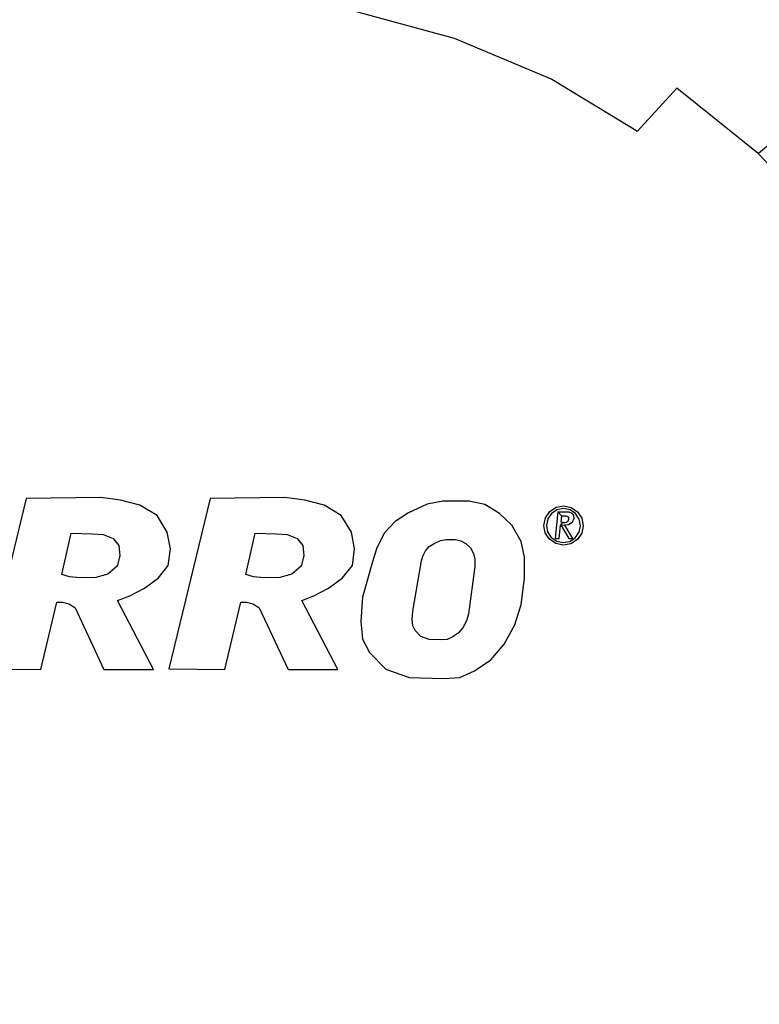
# Model space of a CAD drawing. Extents: x -24 to 24, y -169 to 0.
# Drawn here: x -1 to 11, y -26 to -9 of the extents above; entities that cross this region are included whole.
import ezdxf

# ---------------------------------------------------------------- set-up
doc = ezdxf.new("R2010")
doc.units = 0
doc.header["$MEASUREMENT"] = 0
doc.layers.add('CHROM', color=252, linetype='Continuous')
doc.layers.add('LOGO', color=251, linetype='Continuous')

msp = doc.modelspace()

# ---------------------------------------------------------------- linework, layer by layer
at = {"layer": 'CHROM', "linetype": 'ByBlock'}
for points, invisible_edges in [([(0, -8.297, 0.012), (-3.864, -9.684, 0.007), (-6.089, -6.101, 0.028), (0, -5.74, 0.028)], 15), ([(0, -8.297, 0.012), (0, -5.74, 0.028), (6.089, -6.101, 0.028), (3.864, -9.684, 0.007)], 15), ([(3.864, -9.684, 0.007), (6.089, -6.101, 0.028), (11.412, -6.552, 0.028), (8.511, -10.65, 0.007)], 15), ([(12.381, -10.084, 0.007), (8.511, -10.65, 0.007), (11.412, -6.552, 0.028), (15.205, -6.458, 0.028)], 15), ([(14.076, -9.592, 324.122), (13.996, -7.212, 324.122), (7.622, -7.255, 324.182), (7.664, -9.63, 324.182)], 15), ([(0, -7.27, 324.202), (-7.622, -7.255, 324.182), (-7.665, -9.63, 324.182), (0, -9.643, 324.202)], 15), ([(7.664, -9.63, 324.182), (7.622, -7.255, 324.182), (0, -7.27, 324.202), (0, -9.643, 324.202)], 15), ([(8.465, -9.471, 303.244), (8.906, -8.856, 301.996), (7.026, -8.056, 301.997), (6.678, -8.711, 303.244)], 15), ([(10.857, -9.868, 304.61), (9.042, -9.103, 304.635), (10.545, -8.028, 304.112), (12.43, -8.766, 304.061)], 15), ([(9.483, -8.035, 299.425), (9.237, -8.385, 300.691), (10.958, -9.42, 300.69), (11.248, -9.096, 299.423)], 15), ([(-2.962, -9.536, 305.141), (-3.497, -8.27, 304.656), (0, -8.166, 304.659), (0, -9.433, 305.142)], 15), ([(0, -8.166, 304.659), (3.497, -8.27, 304.656), (2.962, -9.536, 305.141), (0, -9.433, 305.142)], 15), ([(6.234, -9.564, 304.41), (6.678, -8.711, 303.244), (4.66, -8.156, 303.244), (4.345, -9.054, 304.412)], 7), ([(0, -8.297, 0.012), (3.864, -9.684, 0.007), (0, -13.561), (-3.864, -9.684, 0.007)], 15), ([(3.497, -8.27, 304.656), (6.633, -8.582, 304.648), (5.654, -9.846, 305.138), (2.962, -9.536, 305.141)], 15), ([(9.237, -8.385, 300.691), (8.906, -8.856, 301.996), (10.565, -9.854, 301.996), (10.958, -9.42, 300.69)], 15), ([(5.654, -9.846, 305.138), (6.633, -8.582, 304.648), (9.042, -9.103, 304.635), (7.805, -10.363, 305.133)], 15), ([(0, -22.36, 323.299), (-5.287, -22.36, 323.299), (-5.287, -8.643, 323.771), (0, -8.643, 323.771)], 15), ([(0, -22.36, 328.355), (0, -8.643, 328.829), (-5.287, -8.643, 328.829), (-5.287, -22.36, 328.355)], 15), ([(0, -8.623, 304.408), (-2.23, -8.735, 304.41), (-2.022, -9.903, 305.474), (0, -9.776, 305.466)], 15), ([(0, -8.623, 304.408), (0, -9.776, 305.466), (2.022, -9.903, 305.474), (2.23, -8.735, 304.41)], 15), ([(0, -22.36, 323.299), (0, -8.643, 323.771), (5.287, -8.643, 323.771), (5.287, -22.36, 323.299)], 15), ([(0, -22.36, 328.355), (5.287, -22.36, 328.355), (5.287, -8.643, 328.829), (0, -8.643, 328.829)], 15), ([(2.23, -8.735, 304.41), (2.022, -9.903, 305.474), (3.948, -10.221, 305.481), (4.345, -9.054, 304.412)], 15), ([(10.576, -22.36, 323.299), (5.287, -22.36, 323.299), (5.287, -8.643, 323.771), (10.576, -8.643, 323.771)], 15), ([(10.576, -22.36, 328.355), (10.576, -8.643, 328.829), (5.287, -8.643, 328.829), (5.287, -22.36, 328.355)], 15), ([(7.904, -10.265, 304.408), (8.465, -9.471, 303.244), (6.678, -8.711, 303.244), (6.234, -9.564, 304.41)], 7), ([(10.576, -22.36, 323.299), (10.576, -8.643, 323.771), (14.657, -8.716, 323.771), (14.657, -22.416, 323.299)], 15), ([(10.576, -22.36, 328.355), (14.657, -22.416, 328.355), (14.657, -8.716, 328.829), (10.576, -8.643, 328.829)], 15), ([(8.465, -9.471, 303.244), (10.042, -10.419, 303.244), (10.565, -9.854, 301.996), (8.906, -8.856, 301.996)], 15), ([(13.723, -9.819, 303.97), (12.21, -10.917, 304.565), (10.857, -9.868, 304.61), (12.43, -8.766, 304.061)], 15), ([(11.248, -9.096, 299.423), (12.801, -10.351, 299.419), (13.04, -10.141, 298.285), (11.462, -8.863, 298.29)], 13), ([(6.234, -9.564, 304.41), (4.345, -9.054, 304.412), (3.948, -10.221, 305.481), (5.683, -10.661, 305.474)], 15), ([(7.805, -10.363, 305.133), (9.042, -9.103, 304.635), (10.857, -9.868, 304.61), (9.501, -11.11, 305.123)], 15), ([(14.772, -9.091, 0.012), (14.145, -10.877, 0.007), (9.618, -14.202), (12.381, -10.084, 0.007)], 15), ([(11.248, -9.096, 299.423), (10.958, -9.42, 300.69), (12.472, -10.643, 300.687), (12.801, -10.351, 299.419)], 11), ([(10.958, -9.42, 300.69), (10.565, -9.854, 301.996), (12.025, -11.033, 301.994), (12.472, -10.643, 300.687)], 11), ([(-2.533, -11.001, 305.586), (-2.962, -9.536, 305.141), (0, -9.433, 305.142), (0, -10.897, 305.586)], 15), ([(0, -9.433, 305.142), (2.962, -9.536, 305.141), (2.533, -11.001, 305.586), (0, -10.897, 305.586)], 15), ([(2.962, -9.536, 305.141), (5.654, -9.846, 305.138), (4.856, -11.298, 305.585), (2.533, -11.001, 305.586)], 15), ([(7.904, -10.265, 304.408), (6.234, -9.564, 304.41), (5.683, -10.661, 305.474), (7.215, -11.274, 305.466)], 15), ([(14.105, -12.5, 324.122), (14.076, -9.592, 324.122), (7.664, -9.63, 324.182), (7.679, -12.531, 324.182)], 15), ([(7.904, -10.265, 304.408), (9.369, -11.157, 304.41), (10.042, -10.419, 303.244), (8.465, -9.471, 303.244)], 12), ([(-3.864, -9.684, 0.007), (0, -13.561), (-4.746, -15.733), (-8.511, -10.65, 0.007)], 15), ([(0, -9.643, 324.202), (-7.665, -9.63, 324.182), (-7.679, -12.531, 324.182), (0, -12.541, 324.202)], 15), ([(7.679, -12.531, 324.182), (7.664, -9.63, 324.182), (0, -9.643, 324.202), (0, -12.541, 324.202)], 15), ([(3.864, -9.684, 0.007), (8.511, -10.65, 0.007), (4.746, -15.733), (0, -13.561)], 15), ([(0, -9.776, 305.466), (-2.022, -9.903, 305.474), (-1.763, -11.374, 306.41), (0, -11.207, 306.391)], 15), ([(0, -9.776, 305.466), (0, -11.207, 306.391), (1.763, -11.374, 306.41), (2.022, -9.903, 305.474)], 15), ([(2.022, -9.903, 305.474), (1.763, -11.374, 306.41), (3.458, -11.709, 306.43), (3.948, -10.221, 305.481)], 15), ([(4.856, -11.298, 305.585), (5.654, -9.846, 305.138), (7.805, -10.363, 305.133), (6.763, -11.776, 305.584)], 15), ([(10.857, -9.868, 304.61), (12.21, -10.917, 304.565), (10.827, -12.109, 305.105), (9.501, -11.11, 305.123)], 15), ([(10.042, -10.419, 303.244), (11.429, -11.54, 303.243), (12.025, -11.033, 301.994), (10.565, -9.854, 301.996)], 13), ([(12.381, -10.084, 0.007), (9.618, -14.202), (4.746, -15.733), (8.511, -10.65, 0.007)], 15), ([(5.683, -10.661, 305.474), (3.948, -10.221, 305.481), (3.458, -11.709, 306.43), (5.018, -12.048, 306.41)], 15), ([(7.904, -10.265, 304.408), (7.215, -11.274, 305.466), (8.53, -12.107, 305.474), (9.369, -11.157, 304.41)], 15), ([(6.763, -11.776, 305.584), (7.805, -10.363, 305.133), (9.501, -11.11, 305.123), (8.303, -12.462, 305.581)], 15), ([(9.369, -11.157, 304.41), (10.659, -12.21, 304.412), (11.429, -11.54, 303.243), (10.042, -10.419, 303.244)], 11), ([(7.215, -11.274, 305.466), (5.683, -10.661, 305.474), (5.018, -12.048, 306.41), (6.387, -12.534, 306.391)], 15), ([(0, -12.504, 305.964), (-2.166, -12.616, 305.964), (-2.533, -11.001, 305.586), (0, -10.897, 305.586)], 15), ([(2.533, -11.001, 305.586), (2.166, -12.616, 305.964), (0, -12.504, 305.964), (0, -10.897, 305.586)], 15), ([(14.145, -10.877, 0.007), (13.693, -12.836, 0.007), (8.565, -17.31), (9.618, -14.202)], 15), ([(12.21, -10.917, 304.565), (13.234, -12.285, 304.491), (11.872, -13.384, 305.076), (10.827, -12.109, 305.105)], 15), ([(4.856, -11.298, 305.585), (4.168, -12.902, 305.964), (2.166, -12.616, 305.964), (2.533, -11.001, 305.586)], 15), ([(9.501, -11.11, 305.123), (10.827, -12.109, 305.105), (9.531, -13.384, 305.576), (8.303, -12.462, 305.581)], 15), ([(12.647, -12.817, 303.242), (13.306, -12.376, 301.992), (12.025, -11.033, 301.994), (11.429, -11.54, 303.243)], 15), ([(0, -12.956, 307.159), (0, -11.207, 306.391), (-1.763, -11.374, 306.41), (-1.445, -13.193, 307.198)], 15), ([(0, -12.956, 307.159), (1.445, -13.193, 307.198), (1.763, -11.374, 306.41), (0, -11.207, 306.391)], 15), ([(7.215, -11.274, 305.466), (6.387, -12.534, 306.391), (7.506, -13.309, 306.41), (8.53, -12.107, 305.474)], 15), ([(9.369, -11.157, 304.41), (8.53, -12.107, 305.474), (9.691, -13.09, 305.481), (10.659, -12.21, 304.412)], 15), ([(1.445, -13.193, 307.198), (2.863, -13.574, 307.237), (3.458, -11.709, 306.43), (1.763, -11.374, 306.41)], 15), ([(5.841, -13.309, 305.964), (4.168, -12.902, 305.964), (4.856, -11.298, 305.585), (6.763, -11.776, 305.584)], 15), ([(11.803, -13.397, 304.41), (12.647, -12.817, 303.242), (11.429, -11.54, 303.243), (10.659, -12.21, 304.412)], 13), ([(4.228, -13.77, 307.198), (5.018, -12.048, 306.41), (3.458, -11.709, 306.43), (2.863, -13.574, 307.237)], 15), ([(7.205, -13.896, 305.964), (5.841, -13.309, 305.964), (6.763, -11.776, 305.584), (8.303, -12.462, 305.581)], 15), ([(5.41, -14.08, 307.159), (6.387, -12.534, 306.391), (5.018, -12.048, 306.41), (4.228, -13.77, 307.198)], 15), ([(8.53, -12.107, 305.474), (7.506, -13.309, 306.41), (8.498, -14.225, 306.43), (9.691, -13.09, 305.481)], 15), ([(10.827, -12.109, 305.105), (11.872, -13.384, 305.076), (10.518, -14.544, 305.569), (9.531, -13.384, 305.576)], 15), ([(11.803, -13.397, 304.41), (10.659, -12.21, 304.412), (9.691, -13.09, 305.481), (10.756, -14.155, 305.474)], 15), ([(-7.679, -12.531, 324.182), (-7.677, -15.696, 324.182), (0, -15.704, 324.202), (0, -12.541, 324.202)], 15), ([(0, -14.194, 306.251), (-1.819, -14.333, 306.251), (-2.166, -12.616, 305.964), (0, -12.504, 305.964)], 15), ([(2.166, -12.616, 305.964), (1.819, -14.333, 306.251), (0, -14.194, 306.251), (0, -12.504, 305.964)], 15), ([(0, -15.704, 324.202), (7.677, -15.696, 324.182), (7.679, -12.531, 324.182), (0, -12.541, 324.202)], 15), ([(4.168, -12.902, 305.964), (3.517, -14.62, 306.251), (1.819, -14.333, 306.251), (2.166, -12.616, 305.964)], 15), ([(5.41, -14.08, 307.159), (6.279, -14.806, 307.198), (7.506, -13.309, 306.41), (6.387, -12.534, 306.391)], 15), ([(9.531, -13.384, 305.576), (8.279, -14.725, 305.964), (7.205, -13.896, 305.964), (8.303, -12.462, 305.581)], 15), ([(7.677, -15.696, 324.182), (14.101, -15.673, 324.122), (14.105, -12.5, 324.122), (7.679, -12.531, 324.182)], 15), ([(0, -14.429, 307.62), (0, -12.956, 307.159), (-1.445, -13.193, 307.198), (-0.91, -15.215, 307.832)], 15), ([(0, -14.429, 307.62), (0.91, -15.215, 307.832), (1.445, -13.193, 307.198), (0, -12.956, 307.159)], 15), ([(4.969, -14.926, 306.251), (3.517, -14.62, 306.251), (4.168, -12.902, 305.964), (5.841, -13.309, 305.964)], 15), ([(14.672, -13.974, 0.007), (10.872, -17.908), (8.565, -17.31), (13.693, -12.836, 0.007)], 15), ([(10.756, -14.155, 305.474), (9.691, -13.09, 305.481), (8.498, -14.225, 306.43), (9.485, -15.131, 306.41)], 15), ([(-0.91, -15.215, 307.832), (-1.445, -13.193, 307.198), (-2.863, -13.574, 307.237), (-2.15, -15.833, 307.922)], 15), ([(0.91, -15.215, 307.832), (2.15, -15.833, 307.922), (2.863, -13.574, 307.237), (1.445, -13.193, 307.198)], 15), ([(6.149, -15.382, 306.251), (4.969, -14.926, 306.251), (5.841, -13.309, 305.964), (7.205, -13.896, 305.964)], 15), ([(6.279, -14.806, 307.198), (7.057, -15.662, 307.237), (8.498, -14.225, 306.43), (7.506, -13.309, 306.41)], 15), ([(10.518, -14.544, 305.569), (9.147, -15.764, 305.964), (8.279, -14.725, 305.964), (9.531, -13.384, 305.576)], 15), ([(10.518, -14.544, 305.569), (11.872, -13.384, 305.076), (12.721, -14.958, 305.033), (11.332, -15.948, 305.559)], 15), ([(12.771, -14.77, 304.408), (11.803, -13.397, 304.41), (10.756, -14.155, 305.474), (11.657, -15.386, 305.466)], 15), ([(0, -13.561), (4.746, -15.733), (0, -24.467), (-4.746, -15.733)], 15), ([(3.501, -15.753, 307.832), (4.228, -13.77, 307.198), (2.863, -13.574, 307.237), (2.15, -15.833, 307.922)], 15), ([(4.59, -15.384, 307.62), (5.41, -14.08, 307.159), (4.228, -13.77, 307.198), (3.501, -15.753, 307.832)], 15), ([(8.279, -14.725, 305.964), (7.026, -16.12, 306.251), (6.149, -15.382, 306.251), (7.205, -13.896, 305.964)], 15), ([(4.59, -15.384, 307.62), (4.799, -16.407, 307.832), (6.279, -14.806, 307.198), (5.41, -14.08, 307.159)], 15), ([(16.042, -14.576, 0.012), (14.706, -17.016, 0.007), (10.872, -17.908), (14.672, -13.974, 0.007)], 15), ([(-9.618, -14.202), (-4.746, -15.733), (0, -24.467), (-8.565, -17.31)], 15), ([(-1.45, -16.102, 306.423), (-1.819, -14.333, 306.251), (0, -14.194, 306.251), (0, -15.91, 306.423)], 15), ([(0, -14.194, 306.251), (1.819, -14.333, 306.251), (1.45, -16.102, 306.423), (0, -15.91, 306.423)], 15), ([(9.618, -14.202), (8.565, -17.31), (0, -24.467), (4.746, -15.733)], 15), ([(7.971, -16.364, 307.198), (9.485, -15.131, 306.41), (8.498, -14.225, 306.43), (7.057, -15.662, 307.237)], 15), ([(11.657, -15.386, 305.466), (10.756, -14.155, 305.474), (9.485, -15.131, 306.41), (10.319, -16.174, 306.391)], 15), ([(0, -14.429, 307.62), (-0.91, -15.215, 307.832), (0, -17.293, 308.307), (0.91, -15.215, 307.832)], 15), ([(1.819, -14.333, 306.251), (3.517, -14.62, 306.251), (2.831, -16.417, 306.423), (1.45, -16.102, 306.423)], 15), ([(2.831, -16.417, 306.423), (3.517, -14.62, 306.251), (4.969, -14.926, 306.251), (4.075, -16.596, 306.423)], 15), ([(9.894, -16.98, 305.964), (9.147, -15.764, 305.964), (10.518, -14.544, 305.569), (11.332, -15.948, 305.559)], 15), ([(4.799, -16.407, 307.832), (5.339, -17.417, 307.922), (7.057, -15.662, 307.237), (6.279, -14.806, 307.198)], 15), ([(9.147, -15.764, 305.964), (7.735, -17.043, 306.251), (7.026, -16.12, 306.251), (8.279, -14.725, 305.964)], 15), ([(4.075, -16.596, 306.423), (4.969, -14.926, 306.251), (6.149, -15.382, 306.251), (5.076, -16.892, 306.423)], 15), ([(11.332, -15.948, 305.559), (12.721, -14.958, 305.033), (13.389, -16.742, 304.983), (11.975, -17.53, 305.546)], 15), ([(8.743, -17.165, 307.159), (10.319, -16.174, 306.391), (9.485, -15.131, 306.41), (7.971, -16.364, 307.198)], 15), ([(-0.91, -15.215, 307.832), (-2.15, -15.833, 307.922), (-1.304, -18.505, 308.505), (0, -17.293, 308.307)], 15), ([(0.91, -15.215, 307.832), (0, -17.293, 308.307), (1.304, -18.505, 308.505), (2.15, -15.833, 307.922)], 15), ([(4.59, -15.384, 307.62), (3.501, -15.753, 307.832), (3.023, -17.925, 308.307), (4.799, -16.407, 307.832)], 15), ([(6.149, -15.382, 306.251), (7.026, -16.12, 306.251), (5.729, -17.555, 306.423), (5.076, -16.892, 306.423)], 15), ([(11.657, -15.386, 305.466), (10.319, -16.174, 306.391), (10.854, -17.502, 306.41), (12.325, -16.866, 305.474)], 15), ([(-7.677, -15.696, 324.182), (-7.667, -18.866, 324.182), (0, -18.871, 324.202), (0, -15.704, 324.202)], 15), ([(0, -18.871, 324.202), (7.667, -18.866, 324.182), (7.677, -15.696, 324.182), (0, -15.704, 324.202)], 15), ([(3.501, -15.753, 307.832), (2.15, -15.833, 307.922), (1.304, -18.505, 308.505), (3.023, -17.925, 308.307)], 15), ([(6.393, -17.881, 307.832), (7.971, -16.364, 307.198), (7.057, -15.662, 307.237), (5.339, -17.417, 307.922)], 15), ([(7.667, -18.866, 324.182), (14.085, -18.851, 324.122), (14.101, -15.673, 324.122), (7.677, -15.696, 324.182)], 15), ([(8.411, -18.053, 306.251), (7.735, -17.043, 306.251), (9.147, -15.764, 305.964), (9.894, -16.98, 305.964)], 15), ([(-0.897, -17.864, 306.51), (-1.45, -16.102, 306.423), (0, -15.91, 306.423), (0, -17.199, 306.487)], 15), ([(0, -15.91, 306.423), (1.45, -16.102, 306.423), (0.897, -17.864, 306.51), (0, -17.199, 306.487)], 15), ([(10.487, -18.345, 305.964), (9.894, -16.98, 305.964), (11.332, -15.948, 305.559), (11.975, -17.53, 305.546)], 15), ([(-2.077, -18.364, 306.51), (-2.832, -16.417, 306.423), (-1.45, -16.102, 306.423), (-0.897, -17.864, 306.51)], 15), ([(1.45, -16.102, 306.423), (2.831, -16.417, 306.423), (2.077, -18.364, 306.51), (0.897, -17.864, 306.51)], 15), ([(7.026, -16.12, 306.251), (7.735, -17.043, 306.251), (6.258, -18.382, 306.423), (5.729, -17.555, 306.423)], 15), ([(8.743, -17.165, 307.159), (9.096, -18.319, 307.198), (10.854, -17.502, 306.41), (10.319, -16.174, 306.391)], 15), ([(2.077, -18.364, 306.51), (2.831, -16.417, 306.423), (4.075, -16.596, 306.423), (3.289, -18.325, 306.51)], 15), ([(4.799, -16.407, 307.832), (3.023, -17.925, 308.307), (3.323, -19.505, 308.505), (5.339, -17.417, 307.922)], 15), ([(7.44, -18.031, 307.62), (8.743, -17.165, 307.159), (7.971, -16.364, 307.198), (6.393, -17.881, 307.832)], 15), ([(3.289, -18.325, 306.51), (4.075, -16.596, 306.423), (5.076, -16.892, 306.423), (4.245, -18.032, 306.487)], 15), ([(5.076, -16.892, 306.423), (5.729, -17.555, 306.423), (4.323, -18.923, 306.51), (4.245, -18.032, 306.487)], 15), ([(8.951, -19.179, 306.251), (8.411, -18.053, 306.251), (9.894, -16.98, 305.964), (10.487, -18.345, 305.964)], 15), ([(12.325, -16.866, 305.474), (10.854, -17.502, 306.41), (11.23, -19.067, 306.43), (12.806, -18.603, 305.481)], 15), ([(6.258, -18.382, 306.423), (7.735, -17.043, 306.251), (8.411, -18.053, 306.251), (6.884, -19.166, 306.423)], 15), ([(7.44, -18.031, 307.62), (7.104, -19.121, 307.832), (9.096, -18.319, 307.198), (8.743, -17.165, 307.159)], 15), ([(14.706, -17.016, 0.007), (13.869, -19.998, 0.007), (8.869, -21.671), (10.872, -17.908)], 15), ([(-10.872, -17.908), (-8.565, -17.31), (0, -24.467), (-8.869, -21.671)], 15), ([(0, -17.293, 308.307), (-1.304, -18.505, 308.505), (0, -22.969, 309.171), (1.304, -18.505, 308.505)], 15), ([(0.897, -17.864, 306.51), (0, -19.561, 306.539), (-0.897, -17.864, 306.51), (0, -17.199, 306.487)], 15), ([(10.872, -17.908), (8.869, -21.671), (0, -24.467), (8.565, -17.31)], 15), ([(6.393, -17.881, 307.832), (5.339, -17.417, 307.922), (3.323, -19.505, 308.505), (4.931, -19.71, 308.307)], 15), ([(9.096, -18.319, 307.198), (9.324, -19.695, 307.237), (11.23, -19.067, 306.43), (10.854, -17.502, 306.41)], 15), ([(5.729, -17.555, 306.423), (6.258, -18.382, 306.423), (4.653, -19.836, 306.51), (4.323, -18.923, 306.51)], 15), ([(12.447, -19.226, 305.533), (10.891, -19.828, 305.964), (10.487, -18.345, 305.964), (11.975, -17.53, 305.546)], 15), ([(-3.023, -17.925, 308.307), (-3.323, -19.505, 308.505), (0, -22.969, 309.171), (-1.304, -18.505, 308.505)], 15), ([(0, -19.561, 306.539), (-1.22, -20.532, 306.539), (-2.077, -18.364, 306.51), (-0.897, -17.864, 306.51)], 15), ([(2.077, -18.364, 306.51), (1.22, -20.532, 306.539), (0, -19.561, 306.539), (0.897, -17.864, 306.51)], 15), ([(3.023, -17.925, 308.307), (1.304, -18.505, 308.505), (0, -22.969, 309.171), (3.323, -19.505, 308.505)], 15), ([(7.44, -18.031, 307.62), (6.393, -17.881, 307.832), (4.931, -19.71, 308.307), (7.104, -19.121, 307.832)], 15), ([(4.323, -18.923, 306.51), (2.74, -20.118, 306.539), (3.289, -18.325, 306.51), (4.245, -18.032, 306.487)], 15), ([(6.884, -19.166, 306.423), (8.411, -18.053, 306.251), (8.951, -19.179, 306.251), (7.39, -20.026, 306.423)], 15), ([(2.74, -20.118, 306.539), (1.22, -20.532, 306.539), (2.077, -18.364, 306.51), (3.289, -18.325, 306.51)], 15), ([(7.104, -19.121, 307.832), (7.058, -20.495, 307.922), (9.324, -19.695, 307.237), (9.096, -18.319, 307.198)], 15), ([(10.891, -19.828, 305.964), (9.251, -20.449, 306.251), (8.951, -19.179, 306.251), (10.487, -18.345, 305.964)], 15), ([(4.653, -19.836, 306.51), (6.258, -18.382, 306.423), (6.884, -19.166, 306.423), (5.407, -20.399, 306.51)], 15), ([(13.147, -20.603, 305.474), (12.806, -18.603, 305.481), (11.23, -19.067, 306.43), (11.586, -20.824, 306.41)], 15), ([(14.075, -21.772, 324.122), (14.085, -18.851, 324.122), (7.667, -18.866, 324.182), (7.661, -21.779, 324.182)], 15), ([(0, -18.871, 324.202), (-7.667, -18.866, 324.182), (-7.661, -21.779, 324.182), (0, -21.782, 324.202)], 15), ([(7.661, -21.779, 324.182), (7.667, -18.866, 324.182), (0, -18.871, 324.202), (0, -21.782, 324.202)], 15), ([(4.653, -19.836, 306.51), (2.86, -21.458, 306.539), (2.74, -20.118, 306.539), (4.323, -18.923, 306.51)], 15), ([(7.104, -19.121, 307.832), (4.931, -19.71, 308.307), (4.399, -21.474, 308.505), (7.058, -20.495, 307.922)], 15), ([(5.407, -20.399, 306.51), (6.884, -19.166, 306.423), (7.39, -20.026, 306.423), (6.221, -20.664, 306.487)], 15), ([(8.951, -19.179, 306.251), (9.251, -20.449, 306.251), (7.559, -21.081, 306.423), (7.39, -20.026, 306.423)], 15), ([(9.722, -21.161, 307.198), (11.586, -20.824, 306.41), (11.23, -19.067, 306.43), (9.324, -19.695, 307.237)], 15), ([(12.775, -20.958, 305.523), (11.166, -21.348, 305.964), (10.891, -19.828, 305.964), (12.447, -19.226, 305.533)], 15), ([(-4.931, -19.71, 308.307), (-4.399, -21.474, 308.505), (0, -22.969, 309.171), (-3.323, -19.505, 308.505)], 15), ([(4.931, -19.71, 308.307), (3.323, -19.505, 308.505), (0, -22.969, 309.171), (4.399, -21.474, 308.505)], 15), ([(1.22, -20.532, 306.539), (0, -24.037, 306.539), (-1.22, -20.532, 306.539), (0, -19.561, 306.539)], 15), ([(7.687, -21.766, 307.832), (9.722, -21.161, 307.198), (9.324, -19.695, 307.237), (7.058, -20.495, 307.922)], 15), ([(4.076, -21.83, 306.539), (2.86, -21.458, 306.539), (4.653, -19.836, 306.51), (5.407, -20.399, 306.51)], 15), ([(11.166, -21.348, 305.964), (9.444, -21.761, 306.251), (9.251, -20.449, 306.251), (10.891, -19.828, 305.964)], 15), ([(7.39, -20.026, 306.423), (7.559, -21.081, 306.423), (5.829, -21.587, 306.51), (6.221, -20.664, 306.487)], 15), ([(14.657, -22.457, 0.007), (10.747, -24.232), (8.869, -21.671), (13.869, -19.998, 0.007)], 15), ([(-1.22, -20.532, 306.539), (0, -24.037, 306.539), (-2.86, -21.458, 306.539), (-2.74, -20.118, 306.539)], 15), ([(2.86, -21.458, 306.539), (0, -24.037, 306.539), (1.22, -20.532, 306.539), (2.74, -20.118, 306.539)], 15), ([(5.829, -21.587, 306.51), (4.076, -21.83, 306.539), (5.407, -20.399, 306.51), (6.221, -20.664, 306.487)], 15), ([(7.687, -21.766, 307.832), (7.058, -20.495, 307.922), (4.399, -21.474, 308.505), (5.611, -22.798, 308.307)], 15), ([(9.251, -20.449, 306.251), (9.444, -21.761, 306.251), (7.645, -22.192, 306.423), (7.559, -21.081, 306.423)], 15), ([(9.96, -22.689, 307.159), (11.755, -22.694, 306.391), (11.586, -20.824, 306.41), (9.722, -21.161, 307.198)], 15), ([(11.372, -22.825, 305.964), (11.166, -21.348, 305.964), (12.775, -20.958, 305.523), (12.981, -22.647, 305.517)], 15), ([(7.559, -21.081, 306.423), (7.645, -22.192, 306.423), (5.699, -22.655, 306.51), (5.829, -21.587, 306.51)], 15), ([(8.473, -22.718, 307.62), (9.96, -22.689, 307.159), (9.722, -21.161, 307.198), (7.687, -21.766, 307.832)], 15), ([(9.663, -23.018, 306.251), (9.444, -21.761, 306.251), (11.166, -21.348, 305.964), (11.372, -22.825, 305.964)], 15), ([(-5.611, -22.798, 308.307), (-4.374, -24.241, 308.505), (0, -22.969, 309.171), (-4.399, -21.474, 308.505)], 15), ([(-2.86, -21.458, 306.539), (0, -24.037, 306.539), (-3.539, -23.168, 306.539), (-4.076, -21.83, 306.539)], 15), ([(3.539, -23.168, 306.539), (0, -24.037, 306.539), (2.86, -21.458, 306.539), (4.076, -21.83, 306.539)], 15), ([(5.611, -22.798, 308.307), (4.399, -21.474, 308.505), (0, -22.969, 309.171), (4.374, -24.241, 308.505)], 15), ([(-10.747, -24.232), (-8.869, -21.671), (0, -24.467), (-8.313, -26.753)], 15), ([(10.747, -24.232), (8.313, -26.753), (0, -24.467), (8.869, -21.671)], 15), ([(5.699, -22.655, 306.51), (3.539, -23.168, 306.539), (4.076, -21.83, 306.539), (5.829, -21.587, 306.51)], 15), ([(0, -21.782, 324.202), (-7.661, -21.779, 324.182), (-7.626, -24.49, 324.182), (0, -24.49, 324.202)], 15), ([(7.627, -24.49, 324.182), (7.661, -21.779, 324.182), (0, -21.782, 324.202), (0, -24.49, 324.202)], 15), ([(8.473, -22.718, 307.62), (7.687, -21.766, 307.832), (5.611, -22.798, 308.307), (7.677, -23.714, 307.832)], 15), ([(14.012, -24.492, 324.122), (14.075, -21.772, 324.122), (7.661, -21.779, 324.182), (7.627, -24.49, 324.182)], 15), ([(7.645, -22.192, 306.423), (9.444, -21.761, 306.251), (9.663, -23.018, 306.251), (7.903, -23.222, 306.423)], 15), ([(5.699, -22.655, 306.51), (7.645, -22.192, 306.423), (7.903, -23.222, 306.423), (6.146, -23.551, 306.51)], 15), ([(0, -22.36, 323.299), (0, -36.664, 322.776), (-5.287, -36.664, 322.776), (-5.287, -22.36, 323.299)], 15), ([(0, -22.36, 328.355), (-5.287, -22.36, 328.355), (-5.287, -36.664, 327.834), (0, -36.664, 327.834)], 15), ([(0, -22.36, 323.299), (5.287, -22.36, 323.299), (5.287, -36.664, 322.776), (0, -36.664, 322.776)], 15), ([(0, -22.36, 328.355), (0, -36.664, 327.834), (5.287, -36.664, 327.834), (5.287, -22.36, 328.355)], 15), ([(10.576, -22.36, 323.299), (10.576, -36.664, 322.776), (5.287, -36.664, 322.776), (5.287, -22.36, 323.299)], 15), ([(10.576, -22.36, 328.355), (5.287, -22.36, 328.355), (5.287, -36.664, 327.834), (10.576, -36.664, 327.834)], 15), ([(10.576, -22.36, 323.299), (14.657, -22.416, 323.299), (14.657, -36.702, 322.776), (10.576, -36.664, 322.776)], 15), ([(10.576, -22.36, 328.355), (10.576, -36.664, 327.834), (14.657, -36.702, 327.834), (14.657, -22.416, 328.355)], 15), ([(15.921, -24.111, 0.012), (14.442, -25.811, 0.007), (10.747, -24.232), (14.657, -22.457, 0.007)], 15), ([(4.446, -24.117, 306.539), (3.539, -23.168, 306.539), (5.699, -22.655, 306.51), (6.146, -23.551, 306.51)], 15), ([(8.473, -22.718, 307.62), (7.677, -23.714, 307.832), (9.707, -24.254, 307.198), (9.96, -22.689, 307.159)], 15), ([(9.96, -22.689, 307.159), (9.707, -24.254, 307.198), (11.569, -24.6, 306.41), (11.755, -22.694, 306.391)], 15), ([(11.44, -24.266, 305.964), (11.372, -22.825, 305.964), (12.981, -22.647, 305.517), (13.033, -24.299, 305.514)], 15), ([(7.677, -23.714, 307.832), (5.611, -22.798, 308.307), (4.374, -24.241, 308.505), (7.028, -25.077, 307.922)], 15), ([(9.764, -24.233, 306.251), (9.663, -23.018, 306.251), (11.372, -22.825, 305.964), (11.44, -24.266, 305.964)], 15), ([(-4.854, -26.084, 308.307), (-3.201, -26.455, 308.505), (0, -22.969, 309.171), (-4.374, -24.241, 308.505)], 15), ([(-2.802, -28.186, 308.307), (-1.172, -27.639, 308.505), (0, -22.969, 309.171), (-3.201, -26.455, 308.505)], 15), ([(0, -28.937, 308.307), (1.172, -27.639, 308.505), (0, -22.969, 309.171), (-1.172, -27.639, 308.505)], 15), ([(2.802, -28.186, 308.307), (3.201, -26.455, 308.505), (0, -22.969, 309.171), (1.172, -27.639, 308.505)], 15), ([(4.854, -26.084, 308.307), (4.374, -24.241, 308.505), (0, -22.969, 309.171), (3.201, -26.455, 308.505)], 15), ([(7.903, -23.222, 306.423), (9.663, -23.018, 306.251), (9.764, -24.233, 306.251), (8.062, -24.199, 306.423)], 15), ([(-3.539, -23.168, 306.539), (0, -24.037, 306.539), (-3.457, -24.997, 306.539), (-4.446, -24.117, 306.539)], 15), ([(3.457, -24.997, 306.539), (0, -24.037, 306.539), (3.539, -23.168, 306.539), (4.446, -24.117, 306.539)], 15), ([(6.146, -23.551, 306.51), (7.903, -23.222, 306.423), (8.062, -24.199, 306.423), (6.786, -24.169, 306.487)], 15), ([(6.112, -24.753, 306.51), (4.446, -24.117, 306.539), (6.146, -23.551, 306.51), (6.786, -24.169, 306.487)], 15), ([(7.677, -23.714, 307.832), (7.028, -25.077, 307.922), (9.288, -25.806, 307.237), (9.707, -24.254, 307.198)], 15), ([(-3.457, -24.997, 306.539), (0, -24.037, 306.539), (-2.527, -26.573, 306.539), (-3.832, -26.266, 306.539)], 15), ([(-2.527, -26.573, 306.539), (0, -24.037, 306.539), (-0.925, -27.496, 306.539), (-2.212, -27.878, 306.539)], 15), ([(-0.925, -27.496, 306.539), (0, -24.037, 306.539), (0.925, -27.496, 306.539), (0, -28.471, 306.539)], 15), ([(0.925, -27.496, 306.539), (0, -24.037, 306.539), (2.527, -26.573, 306.539), (2.212, -27.878, 306.539)], 15), ([(2.527, -26.573, 306.539), (0, -24.037, 306.539), (3.457, -24.997, 306.539), (3.832, -26.266, 306.539)], 15), ([(5.594, -25.586, 306.51), (3.457, -24.997, 306.539), (4.446, -24.117, 306.539), (6.112, -24.753, 306.51)], 15), ([(8.062, -24.199, 306.423), (7.851, -25.15, 306.423), (6.112, -24.753, 306.51), (6.786, -24.169, 306.487)], 15), ([(9.764, -24.233, 306.251), (9.601, -25.422, 306.251), (7.851, -25.15, 306.423), (8.062, -24.199, 306.423)], 15), ([(14.442, -25.811, 0.007), (13.192, -28.118, 0.007), (8.313, -26.753), (10.747, -24.232)], 15), ([(11.299, -25.679, 305.964), (9.601, -25.422, 306.251), (9.764, -24.233, 306.251), (11.44, -24.266, 305.964)], 15), ([(7.037, -26.543, 307.832), (7.028, -25.077, 307.922), (4.374, -24.241, 308.505), (4.854, -26.084, 308.307)], 15), ([(9.707, -24.254, 307.198), (9.288, -25.806, 307.237), (11.188, -26.452, 306.43), (11.569, -24.6, 306.41)], 15), ([(12.895, -25.917, 305.513), (11.299, -25.679, 305.964), (11.44, -24.266, 305.964), (13.033, -24.299, 305.514)], 15), ([(-9.191, -30.037), (-8.313, -26.753), (0, -24.467), (-6.061, -30.813)], 15), ([(-7.626, -24.49, 324.182), (-7.529, -27.053, 324.182), (0, -27.049, 324.202), (0, -24.49, 324.202)], 15), ([(-5.307, -34.036), (-6.061, -30.813), (0, -24.467), (-2.219, -33.087)], 15), ([(0, -35.488), (-2.219, -33.087), (0, -24.467), (2.219, -33.087)], 15), ([(5.307, -34.036), (2.219, -33.087), (0, -24.467), (6.061, -30.813)], 15), ([(9.192, -30.037), (6.061, -30.813), (0, -24.467), (8.313, -26.753)], 15), ([(0, -27.049, 324.202), (7.529, -27.053, 324.182), (7.627, -24.49, 324.182), (0, -24.49, 324.202)], 15), ([(7.529, -27.053, 324.182), (13.833, -27.062, 324.122), (14.012, -24.492, 324.122), (7.627, -24.49, 324.182)], 15), ([(13.128, -24.936, 305.474), (11.569, -24.6, 306.41), (11.188, -26.452, 306.43), (12.759, -27.038, 305.481)], 15), ([(7.851, -25.15, 306.423), (7.515, -26.115, 306.423), (5.594, -25.586, 306.51), (6.112, -24.753, 306.51)], 15), ([(3.832, -26.266, 306.539), (3.457, -24.997, 306.539), (5.594, -25.586, 306.51), (5.598, -26.579, 306.51)], 15), ([(7.037, -26.543, 307.832), (9.024, -27.298, 307.198), (9.288, -25.806, 307.237), (7.028, -25.077, 307.922)], 15), ([(9.601, -25.422, 306.251), (9.288, -26.604, 306.251), (7.515, -26.115, 306.423), (7.851, -25.15, 306.423)], 15), ([(10.983, -27.071, 305.964), (9.288, -26.604, 306.251), (9.601, -25.422, 306.251), (11.299, -25.679, 305.964)], 15), ([(5.594, -25.586, 306.51), (7.515, -26.115, 306.423), (7.299, -27.132, 306.423), (5.598, -26.579, 306.51)], 15), ([(12.559, -27.507, 305.513), (10.983, -27.071, 305.964), (11.299, -25.679, 305.964), (12.895, -25.917, 305.513)], 15), ([(9.024, -27.298, 307.198), (10.77, -28.16, 306.41), (11.188, -26.452, 306.43), (9.288, -25.806, 307.237)], 15)]:
    msp.add_3dface(points, dxfattribs=dict(at, invisible_edges=invisible_edges))
at = {"layer": 'LOGO', "linetype": 'ByBlock'}
for points, invisible_edges in [([(-0.56, -19.209, 328.494), (-1.086, -17.435, 328.564), (-1.793, -20.35, 328.447), (-0.835, -20.36, 328.447)], 1), ([(0.042, -18.039, 328.54), (0.192, -17.422, 328.565), (-1.086, -17.435, 328.564), (-0.317, -18.029, 328.541)], 5), ([(-0.476, -18.737, 328.513), (-0.317, -18.029, 328.541), (-1.086, -17.435, 328.564)], 14), ([(-1.086, -17.435, 328.564), (-0.56, -19.209, 328.494), (-0.465, -19.206, 328.494), (-0.476, -18.737, 328.513)], 13), ([(0.192, -17.422, 328.565), (0.042, -18.039, 328.54), (0.23, -18.05, 328.54)], 13), ([(0.23, -18.05, 328.54), (0.401, -18.119, 328.537), (0.53, -17.465, 328.563), (0.192, -17.422, 328.565)], 10), ([(0.401, -18.119, 328.537), (0.498, -18.239, 328.532), (0.859, -17.551, 328.56), (0.53, -17.465, 328.563)], 10), ([(2.588, -19.209, 328.494), (2.062, -17.435, 328.564), (1.356, -20.35, 328.447), (2.313, -20.36, 328.447)], 1), ([(2.062, -17.435, 328.564), (2.832, -18.029, 328.541), (3.191, -18.039, 328.54), (3.34, -17.422, 328.565)], 5), ([(2.062, -17.435, 328.564), (2.672, -18.737, 328.513), (2.832, -18.029, 328.541)], 13), ([(2.062, -17.435, 328.564), (2.588, -19.209, 328.494), (2.683, -19.206, 328.494), (2.672, -18.737, 328.513)], 13), ([(3.34, -17.422, 328.565), (3.191, -18.039, 328.54), (3.379, -18.051, 328.54)], 13), ([(3.379, -18.051, 328.54), (3.55, -18.119, 328.537), (3.678, -17.465, 328.563), (3.34, -17.422, 328.565)], 10), ([(4.008, -17.551, 328.56), (3.678, -17.465, 328.563), (3.55, -18.119, 328.537), (3.647, -18.239, 328.532)], 10), ([(6.042, -17.482, 328.562), (5.772, -17.532, 328.561), (6.001, -18.155, 328.536), (6.096, -18.138, 328.536)], 10), ([(6.491, -17.482, 328.562), (6.042, -17.482, 328.562), (6.096, -18.138, 328.536), (6.254, -18.138, 328.536)], 10), ([(6.76, -17.541, 328.56), (6.491, -17.482, 328.562), (6.254, -18.138, 328.536), (6.349, -18.159, 328.536)], 10), ([(0.515, -18.415, 328.525), (0.859, -17.551, 328.56), (0.498, -18.239, 328.532)], 7), ([(0.515, -18.415, 328.525), (0.937, -18.972, 328.503), (1.154, -17.725, 328.553), (0.859, -17.551, 328.56)], 11), ([(3.664, -18.415, 328.525), (4.008, -17.551, 328.56), (3.647, -18.239, 328.532)], 7), ([(3.664, -18.415, 328.525), (4.086, -18.972, 328.503), (4.302, -17.725, 328.553), (4.008, -17.551, 328.56)], 11), ([(5.772, -17.532, 328.561), (5.453, -17.681, 328.554), (5.889, -18.208, 328.533), (6.001, -18.155, 328.536)], 10), ([(7.01, -17.691, 328.554), (6.76, -17.541, 328.56), (6.349, -18.159, 328.536), (6.436, -18.211, 328.533)], 10), ([(7.897, -17.691, 328.554), (7.833, -17.785, 328.55), (7.794, -17.767, 328.551), (7.868, -17.659, 328.555)], 10), ([(7.992, -17.629, 328.557), (7.897, -17.691, 328.554), (7.868, -17.659, 328.555), (7.978, -17.587, 328.558)], 10), ([(8.104, -17.608, 328.557), (7.992, -17.629, 328.557), (7.978, -17.587, 328.558), (8.107, -17.563, 328.559)], 10), ([(8.008, -17.666, 328.555), (7.984, -17.889, 328.546), (8.061, -17.841, 328.548), (8.072, -17.741, 328.552)], 2), ([(8.008, -17.666, 328.555), (8.195, -17.667, 328.555), (8.156, -17.741, 328.552), (8.072, -17.741, 328.552)], 10), ([(8.215, -17.631, 328.557), (8.104, -17.608, 328.557), (8.107, -17.563, 328.559), (8.236, -17.59, 328.558)], 10), ([(8.195, -17.667, 328.555), (8.246, -17.688, 328.554), (8.18, -17.751, 328.552), (8.156, -17.741, 328.552)], 10), ([(8.309, -17.695, 328.554), (8.215, -17.631, 328.557), (8.236, -17.59, 328.558), (8.344, -17.663, 328.555)], 10), ([(8.371, -17.79, 328.55), (8.309, -17.695, 328.554), (8.344, -17.663, 328.555), (8.416, -17.773, 328.551)], 10), ([(1.327, -18.011, 328.541), (1.154, -17.725, 328.553), (0.937, -18.972, 328.503), (1.171, -18.799, 328.51)], 10), ([(4.476, -18.011, 328.541), (4.302, -17.725, 328.553), (4.086, -18.972, 328.503), (4.32, -18.799, 328.51)], 10), ([(5.224, -17.83, 328.549), (5.035, -18.03, 328.541), (5.742, -18.33, 328.529), (5.808, -18.26, 328.532)], 10), ([(5.453, -17.681, 328.554), (5.224, -17.83, 328.549), (5.808, -18.26, 328.532), (5.889, -18.208, 328.533)], 10), ([(7.219, -17.89, 328.546), (7.01, -17.691, 328.554), (6.436, -18.211, 328.533), (6.51, -18.281, 328.531)], 10), ([(7.833, -17.785, 328.55), (7.81, -17.896, 328.546), (7.767, -17.896, 328.546), (7.794, -17.767, 328.551)], 10), ([(7.984, -17.889, 328.546), (8.051, -17.896, 328.546), (8.091, -17.845, 328.548), (8.061, -17.841, 328.548)], 11), ([(8.186, -17.885, 328.546), (8.124, -17.894, 328.546), (8.124, -17.844, 328.548), (8.152, -17.84, 328.548)], 10), ([(8.251, -17.844, 328.548), (8.186, -17.885, 328.546), (8.152, -17.84, 328.548), (8.182, -17.821, 328.549)], 10), ([(8.246, -17.688, 328.554), (8.276, -17.724, 328.553), (8.193, -17.767, 328.551), (8.18, -17.751, 328.552)], 10), ([(8.278, -17.776, 328.551), (8.251, -17.844, 328.548), (8.182, -17.821, 328.549), (8.194, -17.79, 328.55)], 10), ([(8.276, -17.724, 328.553), (8.278, -17.776, 328.551), (8.194, -17.79, 328.55), (8.193, -17.767, 328.551)], 10), ([(8.393, -17.902, 328.546), (8.371, -17.79, 328.55), (8.416, -17.773, 328.551), (8.44, -17.902, 328.546)], 10), ([(1.38, -18.296, 328.53), (1.327, -18.011, 328.541), (1.171, -18.799, 328.51), (1.345, -18.582, 328.519)], 2), ([(4.528, -18.296, 328.53), (4.476, -18.011, 328.541), (4.32, -18.799, 328.51), (4.493, -18.582, 328.519)], 2), ([(7.379, -18.169, 328.535), (7.219, -17.89, 328.546), (6.51, -18.281, 328.531), (6.566, -18.379, 328.527)], 10), ([(7.81, -17.896, 328.546), (7.831, -18.008, 328.541), (7.792, -18.025, 328.541), (7.767, -17.896, 328.546)], 10), ([(7.831, -18.008, 328.541), (7.893, -18.103, 328.538), (7.864, -18.134, 328.536), (7.792, -18.025, 328.541)], 10), ([(7.959, -18.118, 328.537), (8.028, -18.118, 328.537), (8.051, -17.896, 328.546), (7.984, -17.889, 328.546)], 4), ([(8.064, -17.897, 328.546), (8.051, -17.896, 328.546), (8.091, -17.845, 328.548), (8.097, -17.845, 328.548)], 8), ([(8.124, -17.894, 328.546), (8.064, -17.897, 328.546), (8.097, -17.845, 328.548), (8.124, -17.844, 328.548)], 10), ([(8.064, -17.897, 328.546), (8.194, -18.118, 328.537), (8.261, -18.118, 328.537), (8.124, -17.894, 328.546)], 8), ([(8.369, -18.013, 328.541), (8.393, -17.902, 328.546), (8.44, -17.902, 328.546), (8.414, -18.031, 328.541)], 10), ([(5.035, -18.03, 328.541), (4.905, -18.299, 328.53), (5.696, -18.425, 328.525), (5.742, -18.33, 328.529)], 10), ([(7.438, -18.438, 328.524), (7.379, -18.169, 328.535), (6.566, -18.379, 328.527), (6.587, -18.474, 328.523)], 10), ([(7.893, -18.103, 328.538), (7.987, -18.167, 328.535), (7.972, -18.208, 328.533), (7.864, -18.134, 328.536)], 10), ([(7.987, -18.167, 328.535), (8.098, -18.19, 328.534), (8.101, -18.235, 328.532), (7.972, -18.208, 328.533)], 10), ([(8.098, -18.19, 328.534), (8.21, -18.169, 328.535), (8.23, -18.211, 328.533), (8.101, -18.235, 328.532)], 10), ([(8.21, -18.169, 328.535), (8.305, -18.107, 328.538), (8.34, -18.139, 328.536), (8.23, -18.211, 328.533)], 10), ([(8.305, -18.107, 328.538), (8.369, -18.013, 328.541), (8.414, -18.031, 328.541), (8.34, -18.139, 328.536)], 10), ([(4.905, -18.299, 328.53), (4.835, -18.518, 328.521), (5.672, -18.502, 328.522), (5.696, -18.425, 328.525)], 10), ([(0.937, -18.972, 328.503), (0.515, -18.415, 328.525), (0.47, -18.592, 328.518), (0.686, -19.102, 328.498)], 5), ([(3.618, -18.592, 328.518), (3.834, -19.102, 328.498), (4.086, -18.972, 328.503), (3.664, -18.415, 328.525)], 5), ([(4.835, -18.518, 328.521), (4.666, -19.126, 328.497), (5.527, -19.364, 328.486), (5.672, -18.502, 328.522)], 10), ([(7.438, -18.797, 328.51), (7.438, -18.438, 328.524), (6.587, -18.474, 328.523), (6.587, -18.6, 328.518)], 10), ([(0.31, -18.728, 328.513), (0.478, -19.18, 328.495), (0.686, -19.102, 328.498), (0.47, -18.592, 328.518)], 5), ([(3.458, -18.728, 328.513), (3.626, -19.18, 328.495), (3.834, -19.102, 328.498), (3.618, -18.592, 328.518)], 5), ([(7.379, -19.249, 328.492), (7.438, -18.797, 328.51), (6.587, -18.6, 328.518), (6.481, -19.407, 328.486)], 10), ([(-0.476, -18.737, 328.513), (-0.465, -19.206, 328.494), (-0.351, -19.238, 328.493), (-0.345, -18.774, 328.511)], 5), ([(-0.351, -19.238, 328.493), (-0.25, -19.303, 328.49), (-0.169, -18.791, 328.51), (-0.345, -18.774, 328.511)], 10), ([(-0.169, -18.791, 328.51), (-0.25, -19.303, 328.49), (0.105, -18.785, 328.51)], 7), ([(-0.25, -19.303, 328.49), (0.244, -20.36, 328.447), (0.478, -19.18, 328.495), (0.105, -18.785, 328.51)], 14), ([(0.478, -19.18, 328.495), (0.31, -18.728, 328.513), (0.105, -18.785, 328.51)], 13), ([(2.672, -18.737, 328.513), (2.683, -19.206, 328.494), (2.797, -19.238, 328.493), (2.803, -18.774, 328.511)], 5), ([(2.98, -18.791, 328.51), (2.803, -18.774, 328.511), (2.797, -19.238, 328.493), (2.898, -19.303, 328.49)], 10), ([(3.253, -18.785, 328.51), (2.98, -18.791, 328.51), (2.898, -19.303, 328.49)], 14), ([(3.626, -19.18, 328.495), (3.253, -18.785, 328.51), (2.898, -19.303, 328.49), (3.392, -20.36, 328.447)], 11), ([(3.458, -18.728, 328.513), (3.253, -18.785, 328.51), (3.626, -19.18, 328.495)], 14), ([(0.478, -19.18, 328.495), (0.244, -20.36, 328.447), (1.093, -20.36, 328.447)], 5), ([(3.392, -20.36, 328.447), (4.242, -20.36, 328.447), (3.626, -19.18, 328.495)], 12), ([(4.666, -19.126, 328.497), (4.636, -19.534, 328.48), (5.516, -19.507, 328.481), (5.527, -19.364, 328.486)], 10), ([(7.269, -19.598, 328.477), (7.379, -19.249, 328.492), (6.481, -19.407, 328.486), (6.442, -19.53, 328.48)], 10), ([(4.636, -19.534, 328.48), (4.666, -19.843, 328.467), (5.527, -19.616, 328.477), (5.516, -19.507, 328.481)], 10), ([(4.666, -19.843, 328.467), (4.785, -20.072, 328.458), (5.569, -19.696, 328.473), (5.527, -19.616, 328.477)], 10), ([(6.86, -20.196, 328.453), (7.089, -19.927, 328.464), (6.379, -19.646, 328.475), (6.299, -19.74, 328.471)], 10), ([(7.089, -19.927, 328.464), (7.269, -19.598, 328.477), (6.442, -19.53, 328.48), (6.379, -19.646, 328.475)], 10), ([(4.785, -20.072, 328.458), (5.062, -20.356, 328.447), (5.666, -19.797, 328.469), (5.569, -19.696, 328.473)], 10), ([(5.062, -20.356, 328.447), (5.463, -20.495, 328.441), (5.807, -19.845, 328.467), (5.666, -19.797, 328.469)], 10), ([(5.463, -20.495, 328.441), (6.052, -20.515, 328.441), (6.014, -19.852, 328.467), (5.807, -19.845, 328.467)], 10), ([(6.052, -20.515, 328.441), (6.332, -20.495, 328.441), (6.113, -19.845, 328.467), (6.014, -19.852, 328.467)], 10), ([(6.332, -20.495, 328.441), (6.581, -20.385, 328.446), (6.201, -19.807, 328.469), (6.113, -19.845, 328.467)], 10), ([(6.581, -20.385, 328.446), (6.86, -20.196, 328.453), (6.299, -19.74, 328.471), (6.201, -19.807, 328.469)], 10)]:
    msp.add_3dface(points, dxfattribs=dict(at, invisible_edges=invisible_edges))

doc.saveas('drawing.dxf')
